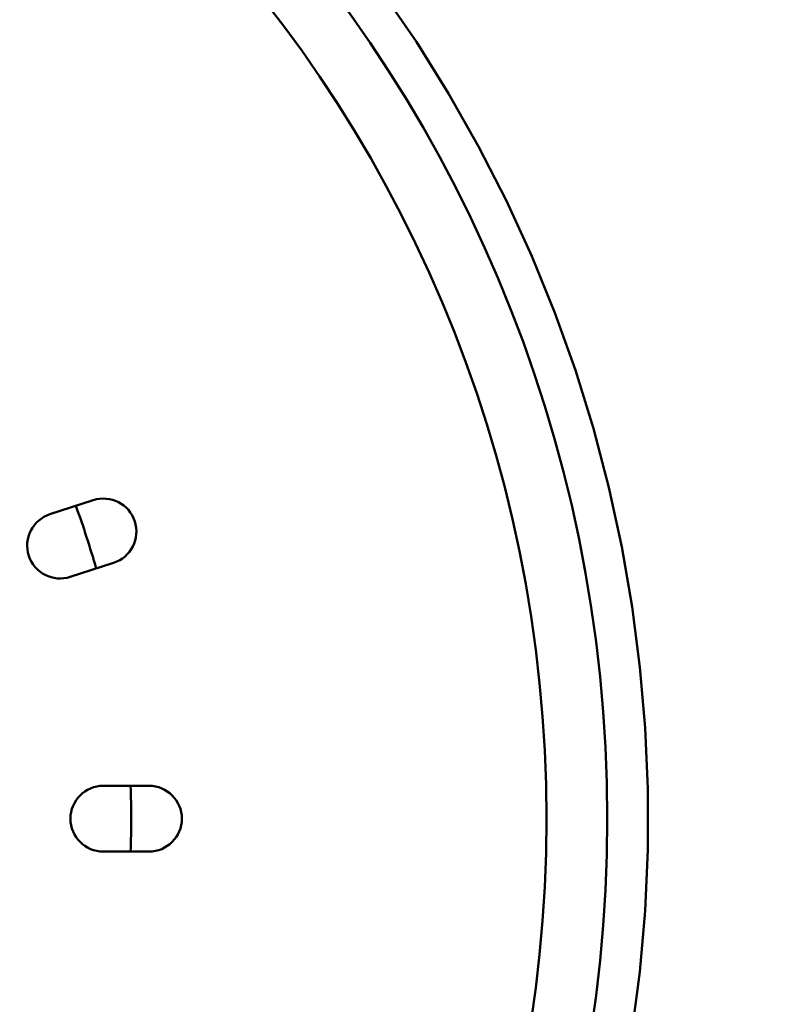
# Model space of a CAD drawing. Units: millimetres. Extents: x 60 to 2460, y 60 to 3504.
# Drawn here: x 749 to 825, y 1221 to 1318 of the extents above; entities that cross this region are included whole.
import ezdxf

# ---------------------------------------------------------------- set-up
doc = ezdxf.new("R2010")
doc.units = ezdxf.units.MM
doc.header["$LTSCALE"] = 12
doc.layers.add('Bemaßungen(DIN)', color=7, linetype='Continuous', lineweight=25)
doc.layers.add('MaVisibleEdge', color=7, linetype='Continuous', lineweight=50)
doc.styles.add('Text__4.0mm', font='arial.ttf', dxfattribs={"width": 0.9})
doc.dimstyles.new('MarketingDrawing', dxfattribs={"dimscale": 12, "dimtxt": 4, "dimasz": 4, "dimexe": 2, "dimexo": 2, "dimgap": 1, "dimtad": 0, "dimtih": 1, "dimtoh": 1, "dimdec": 0, "dimrnd": 1e-08, "dimtxsty": 'Text__4.0mm', "dimcen": 0.09, "dimdle": 10, "dimclrd": 7, "dimclre": 7, "dimclrt": 7, "dimadec": 0, "dimazin": 2, "dimtfac": 0.625, "dimtdec": 4, "dimtofl": 0, "dimtmove": 0, "dimatfit": 3, "dimfxl": 1, "dimtolj": 1, "dimlwd": 25, "dimlwe": 25, "dimarcsym": 0})

# ---------------------------------------------------------------- blocks, each defined once
blk = doc.blocks.new('*D24')
at = {"layer": 'Bemaßungen(DIN)', "color": 7, "linetype": 'Continuous', "lineweight": 25, "transparency": 16777216}
for p, q in [((669.902, 1263.601), (669.902, 1647.975)), ((1269.902, 1563.601), (1269.902, 1647.975)), ((717.902, 1623.975), (910.135, 1623.975)), ((1221.902, 1623.975), (1029.67, 1623.975))]:
    blk.add_line(p, q, dxfattribs=at)
at = {"layer": 'Bemaßungen(DIN)', "color": 7, "linetype": 'Continuous', "transparency": 16777216}
for points in [[(717.902, 1631.975), (717.902, 1615.975), (669.902, 1623.975)], [(1221.902, 1631.975), (1221.902, 1615.975), (1269.902, 1623.975)]]:
    blk.add_solid(points, dxfattribs=at)
at = {"layer": 'Defpoints', "color": 0, "linetype": 'Continuous', "transparency": 16777216}
for p in [(669.902, 1623.975), (1269.902, 1539.601), (669.902, 1239.601)]:
    blk.add_point(p, dxfattribs=at)
at = {"layer": 'Bemaßungen(DIN)', "color": 7, "linetype": 'Continuous', "lineweight": 30, "transparency": 16777216, "insert": (922.135, 1623.975), "char_height": 48, "attachment_point": 4, "style": 'Text__4.0mm'}
blk.add_mtext('\\A1;600', dxfattribs=at)

msp = doc.modelspace()

# ---------------------------------------------------------------- linework, layer by layer
at = {"layer": 'MaVisibleEdge'}
for p, q in [((751.878, 1269.654), (756.157, 1271.044)), ((758.166, 1264.863), (753.886, 1263.472)), ((757.152, 1242.851), (761.652, 1242.851)), ((761.652, 1236.351), (757.152, 1236.351))]:
    msp.add_line(p, q, dxfattribs=at)
at = {"layer": 'MaVisibleEdge', "flags": 128}
msp.add_lwpolyline([(784.664, 1321.257), (788.063, 1316.301), (791.246, 1311.205), (794.208, 1305.974), (796.945, 1300.617), (799.453, 1295.14), (801.726, 1289.551), (803.754, 1283.875), (805.534, 1278.126), (807.064, 1272.311), (808.342, 1266.439), (809.367, 1260.518), (810.137, 1254.557), (810.651, 1248.563), (810.907, 1242.545), (810.904, 1236.512), (810.641, 1230.49), (810.12, 1224.493), (809.343, 1218.53)], dxfattribs=at)
at = {"layer": 'MaVisibleEdge'}
for radius in [137, 131]:
    msp.add_circle((669.902, 1239.601), radius, dxfattribs=at)
for centre, radius, start, end in [((757.162, 1267.954), 3.25, 288, 108), ((752.882, 1266.563), 3.25, 108, 288), ((669.902, 1239.601), 90, 15.93054, 20.06946), ((757.152, 1239.601), 3.25, 90, 270), ((669.902, 1239.601), 90, 357.93054, 2.06946), ((669.902, 1239.601), 90, 357.93054, 2.06946), ((761.652, 1239.601), 3.25, 270, 90)]:
    msp.add_arc(centre, radius, start, end, dxfattribs=at)

# ---------------------------------------------------------------- dimensions: what is measured, and where the dimension line sits
at = {"layer": 'Bemaßungen(DIN)', "color": 7, "linetype": 'Continuous', "lineweight": 30}
dim = msp.add_linear_dim(base=(669.902, 1623.975), p1=(1269.902, 1539.601), p2=(669.902, 1239.601), dimstyle='MarketingDrawing', override={"dimtih": 0, "dimtoh": 0, "dimdec": 0, "dimtp": 0, "dimtm": 0, "dimtdec": 4, "dimatfit": 1}, dxfattribs=at)
dim.commit()
dim.dimension.update_dxf_attribs({"geometry": '*D24', "text_midpoint": (969.902, 1623.975), "dimtype": 160})

doc.saveas('drawing.dxf')
